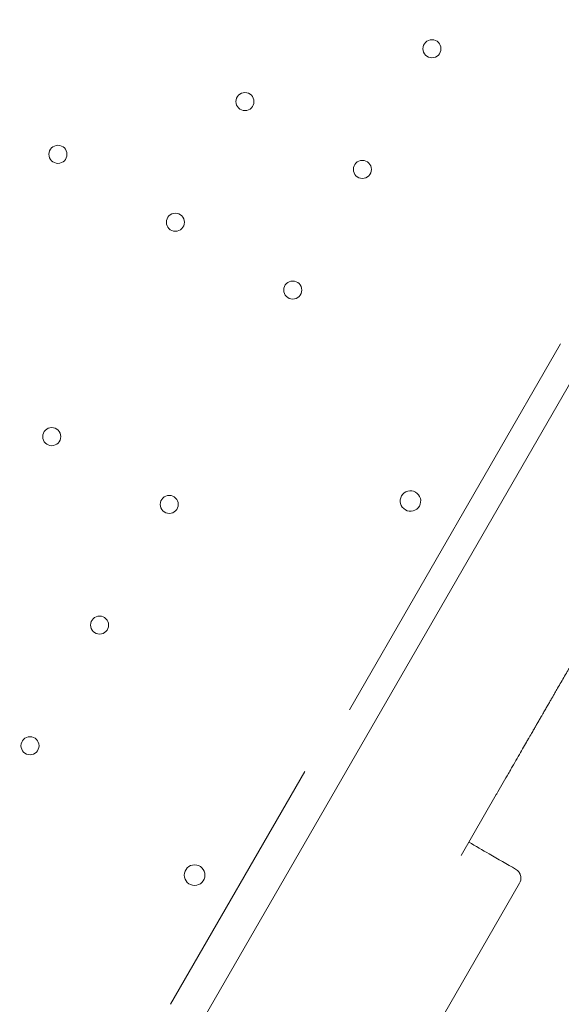
# Model space of a CAD drawing. Units: millimetres. Extents: x 7773 to 33645, y -23257 to -8507.
# Drawn here: x 22561 to 22772, y -19312 to -18930 of the extents above; entities that cross this region are included whole.
import ezdxf

# ---------------------------------------------------------------- set-up
doc = ezdxf.new("R2010")
doc.units = ezdxf.units.MM

# ---------------------------------------------------------------- blocks, each defined once
blk = doc.blocks.new('A$C76230F62')
at = {"color": 0, "linetype": 'Continuous', "lineweight": 0}
for p, q in [((14438.22, 1470.65), (14878.22, 2232.75)), ((14608.43, 1786.99), (14690.36, 1928.88)), ((14591.11, 1763), (14539.04, 1672.81)), ((14651.75, 1730.5), (14665.41, 1754.16)), ((14674.4, 1719.73), (14507.5, 1430.65))]:
    blk.add_line(p, q, dxfattribs=at)
at = {"color": 0, "linetype": 'Continuous', "lineweight": 0, "extrusion": (0, 0, -1)}
for centre, radius in [((-14640.45, 2043.25), 3.5), ((-14567.9, 2022.79), 3.5), ((-14495.35, 2002.33), 3.5), ((-14613.45, 1996.49), 3.5), ((-14540.9, 1976.02), 3.5), ((-14586.45, 1949.72), 3.5), ((-14492.96, 1892.88), 3.5), ((-14538.52, 1866.58), 3.5), ((-14511.51, 1819.82), 3.5), ((-14484.51, 1773.05), 3.5), ((-14548.36, 1722.88), 4)]:
    blk.add_circle(centre, radius, dxfattribs=at)
for centre, start, end in [((-14632.08, 1867.9), 30.6071, 209.3954), ((-14632.13, 1867.97), 210.6071, 29.3954), ((-14670.94, 1721.73), 171.2108, 210)]:
    blk.add_arc(centre, 4, start, end, dxfattribs=at)
at = {"color": 0, "linetype": 'Continuous', "lineweight": 0}
for points, knots in [([(14665.41, 1754.16), (14665.62, 1754.52), (14665.83, 1754.88), (14666.73, 1756.44), (14667.42, 1757.64), (14668.78, 1760), (14669.45, 1761.16), (14670.45, 1762.88), (14670.78, 1763.45), (14671.26, 1764.3), (14671.42, 1764.58), (14671.75, 1765.13), (14671.91, 1765.41), (14672.7, 1766.79), (14673.32, 1767.86), (14675.09, 1770.93), (14676.18, 1772.81), (14677.25, 1774.67), (14677.37, 1774.87), (14677.54, 1775.17), (14677.6, 1775.27), (14677.71, 1775.47), (14677.99, 1775.95), (14678.26, 1776.41), (14678.86, 1777.45), (14679.22, 1778.07), (14679.61, 1778.76), (14679.69, 1778.89), (14679.84, 1779.15), (14679.91, 1779.28), (14680.12, 1779.64), (14680.25, 1779.87), (14680.51, 1780.32), (14680.64, 1780.54), (14680.83, 1780.87), (14680.89, 1780.98), (14681.02, 1781.2), (14681.09, 1781.32), (14681.23, 1781.56), (14681.3, 1781.68), (14681.41, 1781.87), (14681.45, 1781.94), (14681.53, 1782.08), (14681.57, 1782.15), (14681.66, 1782.3), (14681.71, 1782.38), (14681.8, 1782.55), (14681.85, 1782.64), (14681.93, 1782.78), (14681.96, 1782.83), (14682.02, 1782.93), (14682.05, 1782.98), (14682.1, 1783.07), (14682.12, 1783.1), (14682.16, 1783.16), (14682.17, 1783.19), (14682.21, 1783.26), (14682.23, 1783.3), (14682.28, 1783.37), (14682.3, 1783.41), (14682.34, 1783.49), (14682.37, 1783.53), (14682.42, 1783.62), (14682.44, 1783.66), (14682.49, 1783.75), (14682.52, 1783.79), (14682.57, 1783.87), (14682.59, 1783.92), (14682.64, 1784), (14682.67, 1784.05), (14682.71, 1784.13), (14682.74, 1784.17), (14682.81, 1784.3), (14682.86, 1784.38), (14683, 1784.62), (14683.09, 1784.77), (14683.26, 1785.08), (14683.35, 1785.22), (14683.47, 1785.44), (14683.51, 1785.51), (14683.59, 1785.65), (14683.64, 1785.72), (14683.76, 1785.93), (14683.83, 1786.07), (14684.06, 1786.47), (14684.21, 1786.73), (14684.5, 1787.23), (14684.65, 1787.48), (14684.92, 1787.96), (14685.06, 1788.2), (14685.47, 1788.89), (14685.73, 1789.35), (14686.24, 1790.23), (14686.49, 1790.67), (14686.98, 1791.52), (14687.22, 1791.94), (14687.7, 1792.77), (14687.94, 1793.18), (14688.41, 1793.99), (14688.64, 1794.39), (14689.33, 1795.58), (14689.78, 1796.37), (14690.68, 1797.93), (14691.13, 1798.71), (14692.03, 1800.26), (14692.48, 1801.04), (14693.16, 1802.22), (14693.39, 1802.62), (14693.85, 1803.41), (14694.08, 1803.81), (14694.55, 1804.62), (14694.78, 1805.03), (14695.26, 1805.86), (14695.51, 1806.29), (14695.88, 1806.93), (14696.01, 1807.15), (14696.26, 1807.59), (14696.39, 1807.82), (14696.65, 1808.27), (14696.79, 1808.5), (14697.06, 1808.97), (14697.2, 1809.21), (14697.48, 1809.71), (14697.63, 1809.96), (14697.93, 1810.48), (14698.08, 1810.75), (14698.29, 1811.1), (14698.33, 1811.17), (14698.41, 1811.31), (14698.45, 1811.39), (14698.58, 1811.61), (14698.66, 1811.75), (14698.84, 1812.06), (14698.93, 1812.21), (14699.07, 1812.45), (14699.11, 1812.53), (14699.21, 1812.69), (14699.25, 1812.78), (14699.4, 1813.03), (14699.5, 1813.2), (14699.64, 1813.45), (14699.69, 1813.54), (14699.79, 1813.71), (14699.84, 1813.79), (14699.99, 1814.05), (14700.09, 1814.23), (14700.29, 1814.57), (14700.38, 1814.73), (14700.5, 1814.94), (14700.53, 1814.98), (14700.57, 1815.06), (14700.64, 1815.18), (14700.71, 1815.3), (14700.84, 1815.53), (14700.93, 1815.67), (14701.05, 1815.88), (14701.09, 1815.95), (14701.16, 1816.08), (14701.2, 1816.15), (14701.31, 1816.33), (14701.37, 1816.44), (14701.49, 1816.66), (14701.55, 1816.75), (14701.66, 1816.94), (14701.7, 1817.02), (14701.84, 1817.25), (14701.91, 1817.38), (14702.01, 1817.55), (14702.04, 1817.61), (14702.1, 1817.71), (14702.13, 1817.75), (14702.2, 1817.88), (14702.24, 1817.96), (14702.32, 1818.09), (14702.35, 1818.15), (14702.42, 1818.25), (14702.44, 1818.3), (14702.52, 1818.43), (14702.56, 1818.5), (14702.61, 1818.59), (14702.62, 1818.61), (14702.65, 1818.66), (14702.66, 1818.68), (14702.7, 1818.75), (14702.72, 1818.78), (14702.77, 1818.87), (14702.8, 1818.92), (14702.85, 1819.01), (14702.87, 1819.05), (14702.9, 1819.1)], [0.1155846, 0.1155846, 0.1155846, 0.1155846, 0.125, 0.125, 0.15625, 0.15625, 0.1875, 0.1875, 0.203125, 0.203125, 0.2109375, 0.2109375, 0.21875, 0.21875, 0.25, 0.25, 0.3125, 0.3125, 0.3203125, 0.3203125, 0.3242187, 0.3242187, 0.328125, 0.34375, 0.34375, 0.375, 0.375, 0.3828125, 0.3828125, 0.390625, 0.390625, 0.40625, 0.40625, 0.421875, 0.421875, 0.4296875, 0.4296875, 0.4375, 0.4375, 0.4453125, 0.4453125, 0.4492187, 0.4492187, 0.453125, 0.453125, 0.4570312, 0.4570312, 0.4609375, 0.4609375, 0.4628906, 0.4628906, 0.4648437, 0.4648437, 0.4658203, 0.4658203, 0.4667969, 0.4667969, 0.4677734, 0.4677734, 0.46875, 0.46875, 0.4697266, 0.4697266, 0.4707031, 0.4707031, 0.4716797, 0.4716797, 0.4726562, 0.4726562, 0.4736328, 0.4736328, 0.4746094, 0.4746094, 0.4765625, 0.4765625, 0.4804687, 0.4804687, 0.484375, 0.484375, 0.4863281, 0.4863281, 0.4882812, 0.4882812, 0.4921875, 0.4921875, 0.5, 0.5, 0.5078125, 0.5078125, 0.515625, 0.515625, 0.53125, 0.53125, 0.546875, 0.546875, 0.5625, 0.5625, 0.578125, 0.578125, 0.59375, 0.59375, 0.625, 0.625, 0.65625, 0.65625, 0.6875, 0.6875, 0.703125, 0.703125, 0.71875, 0.71875, 0.734375, 0.734375, 0.75, 0.75, 0.7578125, 0.7578125, 0.765625, 0.765625, 0.7734375, 0.7734375, 0.78125, 0.78125, 0.7890625, 0.7890625, 0.796875, 0.796875, 0.7988281, 0.7988281, 0.8007812, 0.8007812, 0.8046875, 0.8046875, 0.8085937, 0.8085937, 0.8105469, 0.8105469, 0.8125, 0.8125, 0.8164062, 0.8164062, 0.8183594, 0.8183594, 0.8203125, 0.8203125, 0.8242187, 0.8242187, 0.828125, 0.828125, 0.8291016, 0.8291016, 0.8300781, 0.8320312, 0.8320312, 0.8359375, 0.8359375, 0.8378906, 0.8378906, 0.8398437, 0.8398437, 0.84375, 0.84375, 0.8476562, 0.8476562, 0.8515625, 0.8515625, 0.859375, 0.859375, 0.8632812, 0.8632812, 0.8671875, 0.8671875, 0.875, 0.875, 0.8828125, 0.8828125, 0.890625, 0.890625, 0.90625, 0.90625, 0.9140625, 0.9140625, 0.921875, 0.921875, 0.9375, 0.9375, 0.96875, 0.96875, 1, 1, 1, 1]), ([(14654.74, 1735.67), (14657.38, 1734.15), (14660.02, 1732.62), (14662.67, 1731.09), (14666.08, 1729.12), (14669.5, 1727.15), (14672.92, 1725.18)], [0.125, 0.125, 0.125, 0.125, 0.13415581, 0.13415581, 0.13415581, 0.14598976, 0.14598976, 0.14598976, 0.14598976]), ([(14672.92, 1725.18), (14673.18, 1725.02), (14673.42, 1724.85), (14673.7, 1724.59), (14673.75, 1724.54), (14673.86, 1724.43), (14673.91, 1724.38), (14674.06, 1724.21), (14674.15, 1724.09), (14674.32, 1723.84), (14674.4, 1723.72), (14674.51, 1723.52), (14674.54, 1723.46), (14674.6, 1723.32), (14674.63, 1723.26), (14674.77, 1722.91), (14674.85, 1722.63), (14674.89, 1722.35)], [0, 0, 0, 0, 0.25, 0.25, 0.3125, 0.3125, 0.375, 0.375, 0.5, 0.5, 0.625, 0.625, 0.6875, 0.6875, 0.75, 0.75, 1, 1, 1, 1])]:
    blk.add_open_spline(points, degree=3, knots=knots, dxfattribs=at)

msp = doc.modelspace()

# ---------------------------------------------------------------- block references
msp.add_blockref('A$C76230F62', (8080.92, -20984.96))

doc.saveas('drawing.dxf')
